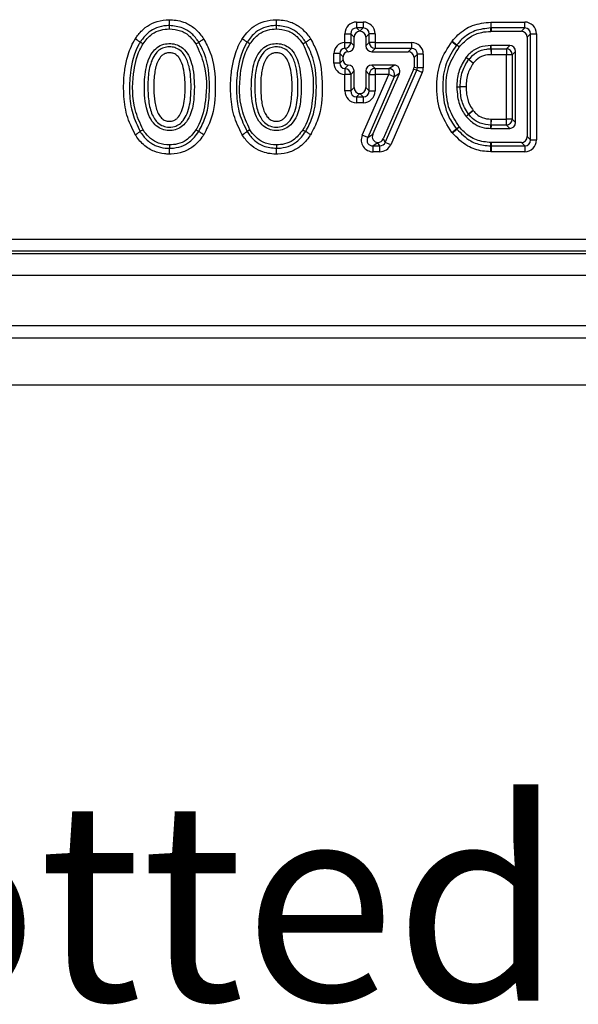
# Model space of a CAD drawing. Units: millimetres. Extents: x 135 to 3735, y 45 to 2629.
# Drawn here: x 636 to 683, y 1479 to 1561 of the extents above; entities that cross this region are included whole.
import ezdxf

# ---------------------------------------------------------------- set-up
doc = ezdxf.new("R2010")
doc.units = ezdxf.units.MM
doc.header["$LTSCALE"] = 9
doc.linetypes.add('SLD-Solid', pattern=[0])
doc.layers.add('FORMAT', color=7, linetype='SLD-Solid')
doc.styles.add('SLDTEXTSTYLE0', font='calibri.ttf')

msp = doc.modelspace()

# ---------------------------------------------------------------- linework, layer by layer
at = {"color": 7, "linetype": 'SLD-Solid', "lineweight": 25}
for p, q in [((664.29174, 1560.89297), (664.85201, 1560.89297)), ((664.29174, 1560.89297), (664.29174, 1560.40057)), ((664.85201, 1560.89297), (664.85201, 1560.40057)), ((675.49917, 1560.89255), (675.52796, 1560.89297)), ((675.49917, 1560.89255), (675.51356, 1560.40036)), ((675.52796, 1560.40057), (675.52796, 1560.89297)), ((675.52796, 1560.89297), (678.33807, 1560.89297)), ((678.33807, 1560.40057), (678.33807, 1560.89297)), ((663.30693, 1559.90816), (663.79934, 1559.90816)), ((663.30693, 1559.19186), (663.30693, 1559.90816)), ((664.07914, 1559.62836), (663.79934, 1559.90816)), ((663.79934, 1559.90816), (663.79934, 1559.19186)), ((664.29174, 1560.40057), (664.57154, 1560.12077)), ((664.85201, 1560.40057), (664.29174, 1560.40057)), ((664.57154, 1560.12077), (664.57221, 1560.12077)), ((664.57221, 1560.12077), (664.85201, 1560.40057)), ((665.34441, 1559.90816), (665.06461, 1559.62836)), ((665.34441, 1559.19186), (665.34441, 1559.90816)), ((665.83681, 1559.90816), (665.34441, 1559.90816)), ((665.83681, 1559.90816), (665.83681, 1559.19186)), ((675.52796, 1560.40057), (675.51356, 1560.40036)), ((675.53207, 1560.12077), (675.51761, 1560.12056)), ((678.33807, 1560.40057), (675.52796, 1560.40057)), ((675.53207, 1560.12077), (678.05827, 1560.12077)), ((678.05827, 1560.12077), (678.33807, 1560.40057)), ((678.83048, 1559.90816), (678.55068, 1559.62836)), ((678.83048, 1551.03868), (678.83048, 1559.90816)), ((678.83048, 1559.90816), (679.32288, 1559.90816)), ((679.32288, 1559.90816), (679.32288, 1551.03868)), ((663.31816, 1558.69992), (663.30693, 1559.19186)), ((663.30693, 1559.19186), (663.79934, 1559.19186)), ((663.79934, 1559.19186), (664.07914, 1558.91206)), ((664.07914, 1558.91206), (664.07914, 1559.62836)), ((665.06461, 1559.62836), (665.06461, 1558.91206)), ((665.06461, 1558.91206), (665.34441, 1559.19186)), ((665.83681, 1559.19186), (665.34441, 1559.19186)), ((665.83681, 1559.19186), (665.83681, 1558.69945)), ((665.83681, 1559.19186), (668.88053, 1559.19186)), ((668.88053, 1559.19186), (668.88053, 1558.69945)), ((672.26224, 1559.28105), (672.28654, 1559.3108)), ((672.26224, 1559.28105), (672.64957, 1558.97702)), ((672.28654, 1559.3108), (672.66173, 1558.9919)), ((672.66173, 1558.9919), (672.64957, 1558.97702)), ((675.51112, 1558.9409), (675.52112, 1558.941)), ((677.0852, 1558.941), (675.52112, 1558.941)), ((676.8054, 1558.6612), (677.0852, 1558.941)), ((678.55068, 1559.62836), (678.55068, 1551.31848)), ((662.88574, 1558.25654), (662.39333, 1558.25654)), ((662.39333, 1557.46087), (662.39333, 1558.25654)), ((662.88574, 1558.25654), (662.88574, 1557.46087)), ((663.16554, 1557.97674), (662.88574, 1558.25654)), ((663.31816, 1558.69992), (663.59829, 1558.41978)), ((665.83681, 1558.69945), (665.55701, 1558.41965)), ((665.55701, 1558.41965), (668.60073, 1558.41965)), ((668.88053, 1558.69945), (665.83681, 1558.69945)), ((668.60073, 1558.41965), (668.88053, 1558.69945)), ((669.37293, 1558.20705), (669.09313, 1557.92725)), ((669.37293, 1557.06352), (669.37293, 1558.20705)), ((669.86534, 1558.20705), (669.37293, 1558.20705)), ((669.86534, 1558.20705), (669.86534, 1557.06352)), ((672.8785, 1558.8149), (672.86626, 1558.79992)), ((675.51395, 1558.6611), (675.52397, 1558.1688)), ((675.52397, 1558.6612), (676.8054, 1558.6612)), ((675.52397, 1558.6612), (675.52397, 1558.1688)), ((676.8054, 1558.1688), (675.52397, 1558.1688)), ((676.8054, 1558.6612), (676.8054, 1558.1688)), ((676.8054, 1552.77805), (676.8054, 1558.1688)), ((677.29781, 1558.1688), (676.8054, 1558.1688)), ((677.57761, 1558.4486), (677.29781, 1558.1688)), ((677.29781, 1558.1688), (677.29781, 1552.77805)), ((677.57761, 1552.49825), (677.57761, 1558.4486)), ((662.88574, 1557.46087), (662.39333, 1557.46087)), ((662.88574, 1557.46087), (663.16554, 1557.74067)), ((663.16554, 1557.74067), (663.16554, 1557.97674)), ((663.59829, 1557.29763), (663.31816, 1557.01749)), ((665.55701, 1557.29776), (665.83681, 1557.01796)), ((667.41961, 1557.29776), (665.55701, 1557.29776)), ((666.99227, 1557.01796), (667.41961, 1557.29776)), ((669.09313, 1557.92725), (669.09313, 1557.12213)), ((673.43332, 1557.93686), (673.45551, 1557.96457)), ((673.65181, 1557.76178), (673.43332, 1557.93686)), ((674.04708, 1557.46815), (673.65181, 1557.76178)), ((674.04708, 1557.46815), (673.67413, 1557.78965)), ((663.31816, 1557.01749), (663.30693, 1556.52556)), ((663.30693, 1555.13748), (663.30693, 1556.52556)), ((663.79934, 1556.52556), (663.30693, 1556.52556)), ((664.07914, 1556.80535), (663.79934, 1556.52556)), ((663.79934, 1556.52556), (663.79934, 1555.13748)), ((664.07914, 1555.41728), (664.07914, 1556.80535)), ((664.77026, 1551.43249), (666.99227, 1556.52556)), ((665.06461, 1556.80535), (665.06461, 1555.41728)), ((665.34441, 1556.52556), (665.06461, 1556.80535)), ((665.34441, 1555.13748), (665.34441, 1556.52556)), ((665.34441, 1556.52556), (665.83681, 1556.52556)), ((665.64892, 1551.51538), (667.87093, 1556.60845)), ((665.83681, 1557.01796), (666.99227, 1557.01796)), ((665.83681, 1557.01796), (665.83681, 1556.52556)), ((665.83681, 1556.52556), (665.83681, 1555.13748)), ((666.99227, 1556.52556), (665.83681, 1556.52556)), ((669.05173, 1556.9245), (666.50858, 1551.12085)), ((666.69146, 1550.84105), (669.33153, 1556.86589)), ((666.99227, 1557.01796), (666.99227, 1556.52556)), ((667.44359, 1556.32865), (666.99227, 1556.52556)), ((669.78254, 1556.66826), (667.14246, 1550.64342)), ((667.87093, 1556.60845), (667.44359, 1556.32865)), ((669.33153, 1556.86589), (669.05173, 1556.9245)), ((669.09313, 1557.12213), (669.37293, 1557.06352)), ((669.78254, 1556.66826), (669.33153, 1556.86589)), ((669.86534, 1557.06352), (669.37293, 1557.06352)), ((667.44359, 1556.32865), (665.22158, 1551.23558)), ((663.79934, 1555.13748), (663.30693, 1555.13748)), ((663.79934, 1555.13748), (664.07914, 1555.41728)), ((664.57154, 1554.92488), (664.29174, 1554.64508)), ((664.57221, 1554.92488), (664.57154, 1554.92488)), ((664.85201, 1554.64508), (664.57221, 1554.92488)), ((665.06461, 1555.41728), (665.34441, 1555.13748)), ((665.34441, 1555.13748), (665.83681, 1555.13748)), ((672.67228, 1555.46621), (672.67229, 1555.48087)), ((673.44447, 1555.47328), (672.95211, 1555.4661)), ((673.44447, 1555.47328), (672.95212, 1555.48079)), ((664.29174, 1554.64508), (664.85201, 1554.64508)), ((664.29174, 1554.64508), (664.29174, 1554.15267)), ((664.85201, 1554.15267), (664.29174, 1554.15267)), ((664.85201, 1554.64508), (664.85201, 1554.15267)), ((674.04671, 1553.49339), (673.65535, 1553.19456)), ((674.04671, 1553.49339), (673.67015, 1553.17611)), ((673.45181, 1553.001), (673.43708, 1553.01936)), ((675.52674, 1552.77805), (675.51022, 1552.28592)), ((675.52674, 1552.28564), (675.52674, 1552.77805)), ((675.52674, 1552.77805), (676.8054, 1552.77805)), ((677.29781, 1552.77805), (676.8054, 1552.77805)), ((676.8054, 1552.28564), (676.8054, 1552.77805)), ((677.29781, 1552.77805), (677.57761, 1552.49825)), ((665.22158, 1551.23558), (665.64892, 1551.51538)), ((672.26221, 1551.66583), (672.64955, 1551.96985)), ((672.28661, 1551.63597), (672.26221, 1551.66583)), ((672.28661, 1551.63597), (672.66175, 1551.95493)), ((672.64955, 1551.96985), (672.66175, 1551.95493)), ((672.86623, 1552.14697), (672.8785, 1552.13194)), ((675.52204, 1552.00584), (675.50555, 1552.00612)), ((675.52204, 1552.00584), (677.0852, 1552.00584)), ((676.8054, 1552.28564), (675.52674, 1552.28564)), ((677.0852, 1552.00584), (676.8054, 1552.28564)), ((665.22158, 1551.23558), (664.77026, 1551.43249)), ((666.07036, 1550.80651), (665.6729, 1550.54628)), ((666.24045, 1550.54628), (666.07036, 1550.80651)), ((666.50858, 1551.12085), (666.69146, 1550.84105)), ((667.14246, 1550.64342), (666.69146, 1550.84105)), ((675.51761, 1550.82629), (675.53213, 1550.82608)), ((678.05827, 1550.82608), (675.53213, 1550.82608)), ((678.33807, 1550.54628), (678.05827, 1550.82608)), ((678.55068, 1551.31848), (678.83048, 1551.03868)), ((678.83048, 1551.03868), (679.32288, 1551.03868)), ((665.6729, 1550.54628), (666.24045, 1550.54628)), ((665.6729, 1550.05387), (665.6729, 1550.54628)), ((666.24045, 1550.05387), (665.6729, 1550.05387)), ((666.24045, 1550.05387), (666.24045, 1550.54628)), ((675.49908, 1550.0543), (675.51354, 1550.54649)), ((675.528, 1550.05387), (675.49908, 1550.0543)), ((675.51354, 1550.54649), (675.528, 1550.54628)), ((675.528, 1550.54628), (678.33807, 1550.54628)), ((675.528, 1550.54628), (675.528, 1550.05387)), ((678.33807, 1550.05387), (675.528, 1550.05387)), ((678.33807, 1550.54628), (678.33807, 1550.05387)), ((625.17984, 1542.75103), (921.254, 1542.75103)), ((921.254, 1541.7524), (625.17984, 1541.7524)), ((623.79755, 1541.54003), (922.63629, 1541.54003)), ((523.71692, 1539.74003), (1522.71692, 1539.74003)), ((523.71692, 1535.54003), (1522.71692, 1535.54003)), ((1523.21692, 1534.46076), (523.21692, 1534.46076)), ((1509.21692, 1530.54003), (513.21692, 1530.54003))]:
    msp.add_line(p, q, dxfattribs=at)
at = {"color": 7, "linetype": 'SLD-Solid', "lineweight": 25, "flags": 128}
for points in [[(648.66002, 1560.32108), (648.66005, 1560.4975), (648.66008, 1560.60103)], [(657.59462, 1560.32108), (657.59466, 1560.4975), (657.59468, 1560.60103)], [(675.51761, 1560.12056), (675.5151, 1560.2942), (675.51455, 1560.33216), (675.51356, 1560.40036)], [(675.52796, 1560.40057), (675.52896, 1560.33237), (675.53052, 1560.2261), (675.53207, 1560.12077)], [(646.45176, 1559.07065), (646.30231, 1559.16435), (646.21461, 1559.21933)], [(650.869, 1559.06963), (651.01816, 1559.16384), (651.10569, 1559.21912)], [(655.38636, 1559.07065), (655.23691, 1559.16435), (655.14921, 1559.21933)], [(659.8036, 1559.06963), (659.95276, 1559.16384), (660.0403, 1559.21912)], [(672.86626, 1558.79992), (672.78433, 1558.86689), (672.70239, 1558.93385), (672.64957, 1558.97702)], [(672.66173, 1558.9919), (672.68725, 1558.97106), (672.76921, 1558.90413), (672.8785, 1558.8149)], [(675.51395, 1558.6611), (675.51293, 1558.76189), (675.51291, 1558.76457), (675.5117, 1558.88375), (675.51112, 1558.9409)], [(675.52112, 1558.941), (675.5217, 1558.88385), (675.52292, 1558.76467), (675.52397, 1558.6612)], [(673.45551, 1557.96457), (673.59326, 1557.85432), (673.67413, 1557.78965)], [(672.95211, 1555.4661), (672.91917, 1555.46612), (672.81336, 1555.46616), (672.67228, 1555.46621)], [(672.67229, 1555.48087), (672.7781, 1555.48084), (672.88391, 1555.48081), (672.95212, 1555.48079)], [(673.43708, 1553.01936), (673.51962, 1553.0856), (673.60215, 1553.15184), (673.65535, 1553.19456)], [(673.67015, 1553.17611), (673.5894, 1553.11137), (673.45181, 1553.001)], [(646.45187, 1551.88837), (646.30237, 1551.79478), (646.21463, 1551.73987)], [(650.86889, 1551.88938), (651.01811, 1551.79529), (651.10567, 1551.74008)], [(655.38647, 1551.88837), (655.23697, 1551.79478), (655.14923, 1551.73987)], [(659.80349, 1551.88938), (659.95271, 1551.79529), (660.04027, 1551.74008)], [(672.64955, 1551.96985), (672.67506, 1551.99071), (672.757, 1552.05768), (672.86623, 1552.14697)], [(672.8785, 1552.13194), (672.79653, 1552.06501), (672.71457, 1551.99807), (672.66175, 1551.95493)], [(675.50555, 1552.00612), (675.50846, 1552.17977), (675.5085, 1552.18244), (675.51022, 1552.28592)], [(675.52674, 1552.28564), (675.525, 1552.18217), (675.52287, 1552.05511), (675.52204, 1552.00584)], [(675.51354, 1550.54649), (675.515, 1550.64728), (675.51608, 1550.72138), (675.51761, 1550.82629)], [(675.53213, 1550.82608), (675.53057, 1550.72116), (675.529, 1550.61446), (675.528, 1550.54628)], [(648.66002, 1550.62577), (648.66005, 1550.44935), (648.66008, 1550.34582)], [(657.59462, 1550.62577), (657.59466, 1550.44935), (657.59468, 1550.34582)]]:
    msp.add_lwpolyline(points, dxfattribs=at)
at = {"color": 7, "linetype": 'SLD-Solid', "lineweight": 25}
for centre, radius, start, end in [((663.28901, 1559.20972), 0.51064, 273.2723792, 357.9946931), ((665.85461, 1559.20966), 0.51051, 181.9980797, 268.0019203), ((675.52413, 1558.15349), 0.50771, 90.0176385, 91.1487329), ((676.7876, 1558.151), 0.51051, 1.9980797, 88.0019203), ((674.05905, 1557.45857), 0.50772, 139.3001564, 143.3307241), ((663.28901, 1556.50769), 0.51064, 2.0053069, 86.7276208), ((665.85461, 1556.50776), 0.51051, 91.9980797, 178.0019203), ((666.96153, 1556.50543), 0.51345, 339.8615407, 86.5676661), ((673.45978, 1555.47328), 0.50771, 179.1524931, 180.8096911), ((674.05865, 1553.50298), 0.50772, 217.406561, 220.0751652), ((676.7876, 1552.79585), 0.51051, 271.9980797, 358.0019203), ((675.52699, 1552.79336), 0.50771, 268.1068434, 269.9709634)]:
    msp.add_arc(centre, radius, start, end, dxfattribs=at)
for centre, major_axis, ratio, start_param, end_param in [((664.32236, 1559.87755), (-0.72876, 0.72876), 0.97028753, 5.51286627, 7.05350434), ((664.82139, 1559.87755), (0.72876, 0.72876), 0.97028753, 5.51286627, 7.05350434), ((678.30746, 1559.87755), (0.72876, 0.72876), 0.97028753, 5.51286627, 7.05350434), ((664.32236, 1559.87755), (0.38571, -0.38571), 0.91662628, 2.37127362, 3.91191169), ((664.58685, 1559.61306), (-0.36438, 0.36438), 0.97028753, 5.51286627, 7.05350434), ((664.5569, 1559.61306), (0.36438, 0.36438), 0.97028753, 5.51286627, 7.05350434), ((664.82139, 1559.87755), (0.38571, 0.38571), 0.91662628, 5.51286627, 7.05350434), ((678.04296, 1559.61306), (0.36438, 0.36438), 0.97028753, 5.51286627, 7.05350434), ((678.30746, 1559.87755), (0.38571, 0.38571), 0.91662628, 5.51286627, 7.05350434), ((663.35799, 1558.22745), (0.69232, -0.69232), 0.97028753, 2.39406535, 3.91191169), ((663.57142, 1558.92737), (0.36438, -0.36438), 0.97028753, 5.535658, 7.05350434), ((665.57232, 1558.92737), (-0.36438, -0.36438), 0.97028753, 5.51286627, 7.05350434), ((668.84991, 1558.17643), (0.72876, 0.72876), 0.97028753, 5.51286627, 7.05350434), ((677.06989, 1558.43329), (0.36438, 0.36438), 0.97028753, 5.51286627, 7.05350434), ((663.35799, 1558.22745), (0.34927, -0.34927), 0.91102807, 2.39406535, 3.91191169), ((663.62248, 1557.96296), (0.32794, -0.32794), 0.97028753, 2.39406535, 3.91191169), ((668.58542, 1557.91194), (0.36438, 0.36438), 0.97028753, 5.51286627, 7.05350434), ((668.84991, 1558.17643), (0.38571, 0.38571), 0.91662628, 5.51286627, 7.05350434), ((663.35799, 1557.48996), (0.69232, 0.69232), 0.97028753, 2.37127362, 3.88911996), ((663.35799, 1557.48996), (0.34927, 0.34927), 0.91102807, 2.37127362, 3.88911996), ((663.62248, 1557.75445), (0.32794, 0.32794), 0.97028753, 2.37127362, 3.88911996), ((663.57142, 1556.79005), (0.36438, 0.36438), 0.97028753, 5.51286627, 7.03071261), ((665.57232, 1556.79005), (-0.36438, 0.36438), 0.97028753, 5.51286627, 7.05350434), ((667.39623, 1556.79005), (0.43945, 0.28773), 0.95189889, 5.31490118, 7.25146943), ((668.58542, 1557.12534), (0.49726, -0.10417), 0.98415682, 6.07986844, 6.48650218), ((668.84991, 1557.06993), (0.51289, -0.10744), 0.95416239, 6.07986844, 6.48650218), ((668.84991, 1557.06993), (0.99451, -0.20833), 0.98415682, 6.07986844, 6.48650218), ((664.32236, 1555.1681), (-0.72876, -0.72876), 0.97028753, 5.51286627, 7.05350434), ((664.32236, 1555.1681), (0.38571, 0.38571), 0.91662628, 2.37127362, 3.91191169), ((664.58685, 1555.43259), (-0.36438, -0.36438), 0.97028753, 5.51286627, 7.05350434), ((664.5569, 1555.43259), (0.36438, -0.36438), 0.97028753, 5.51286627, 7.05350434), ((664.82139, 1555.1681), (0.38571, -0.38571), 0.91662628, 5.51286627, 7.05350434), ((664.82139, 1555.1681), (0.72876, -0.72876), 0.97028753, 5.51286627, 7.05350434), ((677.06989, 1552.51356), (0.36438, -0.36438), 0.97028753, 5.51286627, 7.05350434), ((666.12362, 1551.33379), (-0.43945, -0.28773), 0.95189889, 5.31490118, 7.20962311), ((665.71966, 1551.0693), (-0.8789, -0.57546), 0.95189889, 5.31490118, 7.25146943), ((665.71966, 1551.0693), (0.48071, 0.31474), 0.87019736, 2.17330853, 4.10987678), ((666.07036, 1551.29892), (0.14189, 0.67867), 0.20217366, 3.94374589, 3.98559222), ((666.04757, 1551.33379), (0.27955, -0.42772), 0.97852556, 5.75602958, 6.85218736), ((666.22044, 1551.0693), (-0.29143, 0.44589), 0.93864469, 2.5725906, 3.71059471), ((678.04296, 1551.33379), (0.36438, -0.36438), 0.97028753, 5.51286627, 7.05350434), ((678.30746, 1551.0693), (0.38571, -0.38571), 0.91662628, 5.51286627, 7.05350434), ((678.30746, 1551.0693), (0.72876, -0.72876), 0.97028753, 5.51286627, 7.05350434), ((666.22044, 1551.0693), (0.55911, -0.85544), 0.97852556, 5.71418325, 6.85218736)]:
    msp.add_ellipse(centre, major_axis=major_axis, ratio=ratio, start_param=start_param, end_param=end_param, dxfattribs=at)
for points, knots in [([(645.79725, 1559.48098), (645.86148, 1559.57778), (646.09559, 1559.93058), (646.59675, 1560.45217), (647.41578, 1560.92958), (648.13622, 1561.07796), (648.5672, 1561.0909), (648.66018, 1561.09369)], [0, 0, 0, 0, 0.10147611, 0.36985325, 0.62317416, 0.91870118, 1, 1, 1, 1]), ([(648.66008, 1560.60103), (648.57758, 1560.59854), (648.20794, 1560.58741), (647.59548, 1560.46311), (646.90219, 1560.05768), (646.47476, 1559.61175), (646.27224, 1559.30626), (646.21461, 1559.21933)], [0, 0, 0, 0, 0.08432298, 0.37782293, 0.62575257, 0.89350461, 1, 1, 1, 1]), ([(648.66008, 1560.60103), (648.66008, 1560.61623), (648.66009, 1560.64665), (648.66011, 1560.75756), (648.66014, 1560.90387), (648.66016, 1561.02405), (648.66017, 1561.08786), (648.66018, 1561.09369)], [0, 0, 0, 0, 0.2414875, 0.48297202, 0.72453549, 0.97481055, 1, 1, 1, 1]), ([(651.10569, 1559.21912), (651.08212, 1559.2541), (650.89023, 1559.53876), (650.49324, 1559.99513), (649.68274, 1560.50396), (649.04241, 1560.56474), (648.66008, 1560.60103)], [0, 0, 0, 0, 0.04320019, 0.35160644, 0.61285473, 1, 1, 1, 1]), ([(648.66018, 1561.09369), (648.68978, 1561.09279), (649.13195, 1561.07929), (649.88687, 1560.95003), (650.80789, 1560.38503), (651.27391, 1559.85085), (651.49503, 1559.52259), (651.52224, 1559.48219)], [0, 0, 0, 0, 0.02595483, 0.38769367, 0.65317112, 0.95731966, 1, 1, 1, 1]), ([(654.73185, 1559.48098), (654.988, 1559.82288), (655.42008, 1560.39961), (656.3533, 1560.92789), (657.07065, 1561.07806), (657.50177, 1561.09092), (657.59478, 1561.09369)], [0, 0, 0, 0, 0.36920284, 0.62278521, 0.91861727, 1, 1, 1, 1]), ([(657.59468, 1560.60103), (657.51215, 1560.59856), (657.14239, 1560.58749), (656.53247, 1560.46176), (655.73778, 1560.00977), (655.37011, 1559.516), (655.14921, 1559.21933)], [0, 0, 0, 0, 0.084412917, 0.37822589, 0.626419956, 1, 1, 1, 1]), ([(657.59468, 1560.60103), (657.59468, 1560.61623), (657.59469, 1560.64665), (657.59471, 1560.75756), (657.59474, 1560.90387), (657.59476, 1561.02405), (657.59478, 1561.08786), (657.59478, 1561.09369)], [0, 0, 0, 0, 0.2414875, 0.48297202, 0.72453549, 0.97481055, 1, 1, 1, 1]), ([(660.0403, 1559.21912), (660.01672, 1559.2541), (659.82483, 1559.53876), (659.42784, 1559.99513), (658.61734, 1560.50396), (657.97701, 1560.56474), (657.59468, 1560.60103)], [0, 0, 0, 0, 0.04320019, 0.35160644, 0.61285473, 1, 1, 1, 1]), ([(657.59478, 1561.09369), (657.62438, 1561.09279), (658.06655, 1561.07929), (658.82148, 1560.95003), (659.74249, 1560.38503), (660.20851, 1559.85085), (660.42963, 1559.52259), (660.45684, 1559.48219)], [0, 0, 0, 0, 0.02595483, 0.38769367, 0.65317112, 0.95731966, 1, 1, 1, 1]), ([(672.28654, 1559.3108), (672.44012, 1559.4845), (672.91542, 1560.02209), (673.97888, 1560.73338), (674.98383, 1560.8386), (675.49917, 1560.89255)], [0, 0, 0, 0, 0.18867828, 0.58395689, 1, 1, 1, 1]), ([(646.45176, 1559.07065), (646.68198, 1559.374), (647.07266, 1559.88879), (647.90387, 1560.27132), (648.41291, 1560.30482), (648.66002, 1560.32108)], [0, 0, 0, 0, 0.424716, 0.72074205, 1, 1, 1, 1]), ([(648.66002, 1560.32108), (648.97089, 1560.29467), (649.59667, 1560.24152), (650.37503, 1559.74614), (650.71446, 1559.28127), (650.869, 1559.06963)], [0, 0, 0, 0, 0.34969722, 0.70393071, 1, 1, 1, 1]), ([(655.38636, 1559.07065), (655.61658, 1559.374), (656.00726, 1559.88879), (656.83847, 1560.27132), (657.34752, 1560.30482), (657.59462, 1560.32108)], [0, 0, 0, 0, 0.424716, 0.72074205, 1, 1, 1, 1]), ([(657.59462, 1560.32108), (657.90549, 1560.29467), (658.53127, 1560.24152), (659.30963, 1559.74614), (659.64907, 1559.28127), (659.8036, 1559.06963)], [0, 0, 0, 0, 0.34969722, 0.70393071, 1, 1, 1, 1]), ([(675.51356, 1560.40036), (675.05657, 1560.3543), (674.16772, 1560.2647), (673.22372, 1559.63021), (672.80131, 1559.15044), (672.66173, 1558.9919)], [0, 0, 0, 0, 0.41471015, 0.80659587, 1, 1, 1, 1]), ([(672.8785, 1558.8149), (673.16065, 1559.11216), (673.68434, 1559.66388), (674.65098, 1560.06724), (675.25835, 1560.10461), (675.51761, 1560.12056)], [0, 0, 0, 0, 0.40102653, 0.7443201, 1, 1, 1, 1]), ([(645.79711, 1551.47854), (645.53496, 1552.01543), (645.00845, 1553.09372), (644.79681, 1554.89821), (644.83999, 1556.46923), (645.0913, 1557.93055), (645.43327, 1558.86599), (645.74504, 1559.39277), (645.79725, 1559.48098)], [0, 0, 0, 0, 0.21391795, 0.42962859, 0.6458617, 0.77939329, 0.96305784, 1, 1, 1, 1]), ([(646.21461, 1559.21933), (646.16686, 1559.13862), (645.70567, 1558.35903), (645.34365, 1556.87828), (645.29084, 1554.93516), (645.4857, 1553.23819), (645.97532, 1552.23178), (646.21463, 1551.73987)], [0, 0, 0, 0, 0.03623161, 0.349937513, 0.570213641, 0.789929622, 1, 1, 1, 1]), ([(646.45187, 1551.88837), (646.19799, 1552.44667), (645.52877, 1553.91833), (645.54655, 1556.28158), (645.92424, 1558.14759), (646.36067, 1558.91126), (646.45176, 1559.07065)], [0, 0, 0, 0, 0.24520511, 0.64635408, 0.92618952, 1, 1, 1, 1]), ([(646.21461, 1559.21933), (646.20172, 1559.22741), (646.17595, 1559.24356), (646.08198, 1559.30248), (645.95839, 1559.37996), (645.85667, 1559.44373), (645.80262, 1559.47761), (645.79725, 1559.48098)], [0, 0, 0, 0, 0.24151574, 0.48302934, 0.72459945, 0.97261276, 1, 1, 1, 1]), ([(650.74073, 1555.47342), (650.71597, 1556.14017), (650.682, 1557.05475), (650.26596, 1558.14167), (649.84813, 1558.69429), (649.30873, 1559.01635), (648.75024, 1559.12321), (648.15783, 1559.06753), (647.61413, 1558.80419), (647.13638, 1558.28819), (646.69207, 1557.31365), (646.51977, 1555.72492), (646.58336, 1554.15606), (646.96577, 1552.95981), (647.36602, 1552.34014), (647.90051, 1551.96127), (648.45006, 1551.8176), (649.01213, 1551.83578), (649.5413, 1552.02691), (650.02764, 1552.43659), (650.48332, 1553.22518), (650.70917, 1554.29357), (650.73103, 1555.11071), (650.74073, 1555.47342)], [0, 0, 0, 0, 0.106082596, 0.145513669, 0.185309397, 0.214821478, 0.244307531, 0.275209317, 0.309002802, 0.338693665, 0.386488465, 0.478133211, 0.592907919, 0.635656124, 0.678785779, 0.708734251, 0.738720909, 0.768396769, 0.797877004, 0.827326987, 0.868652164, 0.941698429, 1, 1, 1, 1]), ([(650.869, 1559.06963), (651.12448, 1558.50451), (651.7968, 1557.0173), (651.77744, 1554.64342), (651.38881, 1552.78635), (650.95576, 1552.03926), (650.86889, 1551.88938)], [0, 0, 0, 0, 0.2480205, 0.6527075, 0.93032835, 1, 1, 1, 1]), ([(651.10567, 1551.74008), (651.30515, 1552.12948), (651.89907, 1553.28886), (652.0685, 1555.55159), (651.88079, 1557.74835), (651.2753, 1558.89729), (651.10569, 1559.21912)], [0, 0, 0, 0, 0.16806943, 0.50039972, 0.86005539, 1, 1, 1, 1]), ([(651.10569, 1559.21912), (651.11855, 1559.22724), (651.14427, 1559.24348), (651.23805, 1559.30271), (651.36173, 1559.38082), (651.46334, 1559.44499), (651.51729, 1559.47906), (651.52224, 1559.48219)], [0, 0, 0, 0, 0.24148929, 0.48297565, 0.72453959, 0.9747003, 1, 1, 1, 1]), ([(651.52224, 1559.48219), (651.70903, 1559.12859), (652.35882, 1557.89851), (652.56921, 1555.55791), (652.37911, 1553.14544), (651.74158, 1551.90413), (651.52238, 1551.47733)], [0, 0, 0, 0, 0.1436117, 0.49959281, 0.8279434, 1, 1, 1, 1]), ([(654.73172, 1551.47854), (654.46956, 1552.01543), (653.94306, 1553.09372), (653.73141, 1554.89821), (653.77459, 1556.46923), (654.0259, 1557.93055), (654.36787, 1558.86599), (654.67964, 1559.39277), (654.73185, 1559.48098)], [0, 0, 0, 0, 0.21391795, 0.42962859, 0.6458617, 0.77939329, 0.96305784, 1, 1, 1, 1]), ([(655.14921, 1559.21933), (655.10146, 1559.13862), (654.64027, 1558.35903), (654.27826, 1556.87828), (654.22544, 1554.93516), (654.4203, 1553.23819), (654.90992, 1552.23178), (655.14923, 1551.73987)], [0, 0, 0, 0, 0.03623161, 0.349937513, 0.570213641, 0.789929622, 1, 1, 1, 1]), ([(655.38647, 1551.88837), (655.13259, 1552.44667), (654.46337, 1553.91833), (654.48115, 1556.28158), (654.85884, 1558.14759), (655.29527, 1558.91126), (655.38636, 1559.07065)], [0, 0, 0, 0, 0.24520511, 0.64635408, 0.92618952, 1, 1, 1, 1]), ([(655.14921, 1559.21933), (655.13632, 1559.22741), (655.11056, 1559.24356), (655.01658, 1559.30248), (654.89299, 1559.37996), (654.79127, 1559.44373), (654.73722, 1559.47761), (654.73185, 1559.48098)], [0, 0, 0, 0, 0.24151574, 0.48302934, 0.72459945, 0.97261276, 1, 1, 1, 1]), ([(659.67533, 1555.47342), (659.65057, 1556.14017), (659.6166, 1557.05475), (659.20056, 1558.14167), (658.78273, 1558.69429), (658.24333, 1559.01635), (657.68484, 1559.12321), (657.09243, 1559.06753), (656.54873, 1558.80419), (656.07098, 1558.28819), (655.62667, 1557.31365), (655.45437, 1555.72492), (655.51796, 1554.15606), (655.90038, 1552.95981), (656.30062, 1552.34014), (656.83511, 1551.96127), (657.38466, 1551.8176), (657.94673, 1551.83578), (658.4759, 1552.02691), (658.96224, 1552.43659), (659.41793, 1553.22518), (659.64377, 1554.29357), (659.66563, 1555.11071), (659.67533, 1555.47342)], [0, 0, 0, 0, 0.1060826, 0.14551367, 0.1853094, 0.21482148, 0.24430753, 0.27520932, 0.3090028, 0.33869366, 0.38648847, 0.47813321, 0.59290792, 0.63565612, 0.67878578, 0.70873425, 0.73872091, 0.76839677, 0.797877, 0.82732699, 0.86865216, 0.94169843, 1, 1, 1, 1]), ([(659.8036, 1559.06963), (660.05908, 1558.50451), (660.7314, 1557.0173), (660.71204, 1554.64342), (660.32341, 1552.78635), (659.89037, 1552.03926), (659.80349, 1551.88938)], [0, 0, 0, 0, 0.2480205, 0.6527075, 0.93032835, 1, 1, 1, 1]), ([(660.04027, 1551.74008), (660.23975, 1552.12948), (660.83367, 1553.28886), (661.0031, 1555.55159), (660.81539, 1557.74835), (660.2099, 1558.89729), (660.0403, 1559.21912)], [0, 0, 0, 0, 0.16806943, 0.50039972, 0.86005539, 1, 1, 1, 1]), ([(660.0403, 1559.21912), (660.05315, 1559.22724), (660.07887, 1559.24348), (660.17265, 1559.30271), (660.29633, 1559.38082), (660.39794, 1559.44499), (660.45189, 1559.47906), (660.45684, 1559.48219)], [0, 0, 0, 0, 0.24148929, 0.48297565, 0.72453959, 0.9747003, 1, 1, 1, 1]), ([(660.45684, 1559.48219), (660.64363, 1559.12859), (661.29342, 1557.89851), (661.50381, 1555.55791), (661.31371, 1553.14544), (660.67618, 1551.90413), (660.45698, 1551.47733)], [0, 0, 0, 0, 0.1436117, 0.49959281, 0.8279434, 1, 1, 1, 1]), ([(672.26221, 1551.66583), (671.88159, 1552.26103), (671.10481, 1553.47573), (670.92667, 1555.58475), (671.18401, 1557.62769), (671.90066, 1558.72661), (672.26224, 1559.28105)], [0, 0, 0, 0, 0.25644217, 0.52335252, 0.75951811, 1, 1, 1, 1]), ([(672.64957, 1558.97702), (672.31919, 1558.47095), (671.66075, 1557.46237), (671.41745, 1555.57043), (671.59467, 1553.91221), (672.11124, 1552.68659), (672.49635, 1552.17384), (672.64955, 1551.96985)], [0, 0, 0, 0, 0.23866744, 0.47565696, 0.74414815, 0.89821605, 1, 1, 1, 1]), ([(675.51112, 1558.9409), (675.19555, 1558.91222), (674.55467, 1558.85399), (673.86147, 1558.4232), (673.55133, 1558.07282), (673.45551, 1557.96457)], [0, 0, 0, 0, 0.401312265, 0.815036307, 1, 1, 1, 1]), ([(646.84685, 1555.47343), (646.85232, 1555.74744), (646.86644, 1556.45473), (647.00075, 1557.2222), (647.26174, 1557.88245), (647.47299, 1558.2609), (647.8633, 1558.62477), (648.29755, 1558.80281), (648.75915, 1558.8357), (649.23743, 1558.74308), (649.65647, 1558.47213), (650.0595, 1557.94615), (650.40576, 1556.93469), (650.47731, 1555.80149), (650.438, 1554.48033), (650.28811, 1553.49837), (649.86858, 1552.70348), (649.49089, 1552.33506), (649.03791, 1552.12339), (648.51289, 1552.08963), (647.96934, 1552.23432), (647.55241, 1552.57384), (647.1522, 1553.2068), (646.88614, 1554.19116), (646.86053, 1555.02693), (646.84685, 1555.47343)], [0, 0, 0, 0, 0.048612525, 0.125483192, 0.135819267, 0.174472359, 0.201103637, 0.228862628, 0.255809138, 0.282143695, 0.313903896, 0.341688255, 0.39824167, 0.500080718, 0.541150789, 0.632967018, 0.672714987, 0.698111039, 0.72513806, 0.759526915, 0.789170544, 0.822873954, 0.851900568, 0.920879878, 1, 1, 1, 1]), ([(647.37024, 1556.25215), (647.41391, 1556.60722), (647.46815, 1557.04811), (647.68353, 1557.6207), (647.85627, 1557.93876), (648.12996, 1558.20073), (648.4219, 1558.31774), (648.72837, 1558.33688), (649.04505, 1558.27838), (649.32568, 1558.09482), (649.62765, 1557.69315), (649.921, 1556.80622), (649.98371, 1555.77518), (649.94741, 1554.55534), (649.82087, 1553.68442), (649.47811, 1553.01639), (649.21266, 1552.7512), (648.9089, 1552.60924), (648.56175, 1552.59056), (648.19855, 1552.68383), (647.91525, 1552.92021), (647.60217, 1553.42422), (647.31013, 1554.55129), (647.3462, 1555.572), (647.37024, 1556.25215)], [0, 0, 0, 0, 0.07696169, 0.0955669, 0.13240284, 0.1543347, 0.17624586, 0.19898018, 0.22014076, 0.24497088, 0.26952601, 0.32779271, 0.44389681, 0.49151667, 0.59280141, 0.63095399, 0.65190738, 0.67292221, 0.70210411, 0.72542602, 0.75263049, 0.77952277, 0.85308352, 1, 1, 1, 1]), ([(655.78145, 1555.47343), (655.78692, 1555.74744), (655.80104, 1556.45473), (655.93535, 1557.2222), (656.19635, 1557.88245), (656.40759, 1558.2609), (656.79791, 1558.62477), (657.23215, 1558.80281), (657.69375, 1558.8357), (658.17203, 1558.74308), (658.59107, 1558.47213), (658.9941, 1557.94615), (659.34036, 1556.93469), (659.41191, 1555.80149), (659.3726, 1554.48033), (659.22271, 1553.49837), (658.80318, 1552.70348), (658.42549, 1552.33506), (657.97251, 1552.12339), (657.4475, 1552.08963), (656.90394, 1552.23432), (656.48701, 1552.57384), (656.0868, 1553.2068), (655.82074, 1554.19116), (655.79513, 1555.02693), (655.78145, 1555.47343)], [0, 0, 0, 0, 0.04861253, 0.12548319, 0.13581927, 0.17447236, 0.20110364, 0.22886263, 0.25580914, 0.2821437, 0.3139039, 0.34168826, 0.39824167, 0.50008072, 0.54115079, 0.63296702, 0.67271499, 0.69811104, 0.72513806, 0.75952692, 0.78917054, 0.82287395, 0.85190057, 0.92087988, 1, 1, 1, 1]), ([(656.30484, 1556.25215), (656.34852, 1556.60722), (656.40275, 1557.04811), (656.61814, 1557.6207), (656.79087, 1557.93876), (657.06456, 1558.20073), (657.3565, 1558.31774), (657.66297, 1558.33688), (657.97966, 1558.27838), (658.26028, 1558.09482), (658.56225, 1557.69315), (658.8556, 1556.80622), (658.91832, 1555.77518), (658.88201, 1554.55534), (658.75547, 1553.68442), (658.41271, 1553.01639), (658.14726, 1552.7512), (657.8435, 1552.60924), (657.49635, 1552.59056), (657.13315, 1552.68383), (656.84985, 1552.92021), (656.53677, 1553.42422), (656.24473, 1554.55129), (656.2808, 1555.572), (656.30484, 1556.25215)], [0, 0, 0, 0, 0.07696169, 0.0955669, 0.13240284, 0.1543347, 0.17624586, 0.19898018, 0.22014076, 0.24497088, 0.26952601, 0.32779271, 0.44389681, 0.49151667, 0.59280141, 0.63095399, 0.65190738, 0.67292221, 0.70210411, 0.72542602, 0.75263049, 0.77952277, 0.85308352, 1, 1, 1, 1]), ([(672.86623, 1552.14697), (672.55407, 1552.62441), (671.93323, 1553.57397), (671.71199, 1555.34942), (671.84874, 1557.20006), (672.53081, 1558.27249), (672.86626, 1558.79992)], [0, 0, 0, 0, 0.2373114, 0.471981546, 0.74031505, 1, 1, 1, 1]), ([(673.67413, 1557.78965), (673.87611, 1557.99543), (674.29071, 1558.41781), (674.98716, 1558.64331), (675.40053, 1558.65727), (675.51395, 1558.6611)], [0, 0, 0, 0, 0.4080547, 0.83757902, 1, 1, 1, 1]), ([(675.52397, 1558.1688), (675.42881, 1558.16602), (675.09783, 1558.15638), (674.53745, 1557.97593), (674.20932, 1557.63615), (674.04708, 1557.46815)], [0, 0, 0, 0, 0.16945069, 0.58933756, 1, 1, 1, 1]), ([(673.43332, 1557.93686), (673.21879, 1557.58805), (672.78398, 1556.88105), (672.67967, 1555.9928), (672.67298, 1555.5289), (672.67229, 1555.48087)], [0, 0, 0, 0, 0.46610167, 0.94472474, 1, 1, 1, 1]), ([(672.95212, 1555.48079), (672.9607, 1555.7023), (672.97757, 1556.1377), (673.14509, 1556.93755), (673.45503, 1557.4417), (673.65181, 1557.76178)], [0, 0, 0, 0, 0.2743816, 0.53932452, 1, 1, 1, 1]), ([(674.04708, 1557.46815), (673.87877, 1557.19506), (673.61146, 1556.76134), (673.46637, 1556.06216), (673.45195, 1555.67435), (673.44447, 1555.47328)], [0, 0, 0, 0, 0.45015848, 0.71493237, 1, 1, 1, 1]), ([(672.67228, 1555.46621), (672.68396, 1555.19445), (672.71406, 1554.49421), (672.98703, 1553.63852), (673.33836, 1553.15518), (673.43708, 1553.01936)], [0, 0, 0, 0, 0.31319034, 0.80700932, 1, 1, 1, 1]), ([(673.65535, 1553.19456), (673.52898, 1553.37665), (673.19357, 1553.85997), (672.98264, 1554.66196), (672.96045, 1555.24637), (672.95211, 1555.4661)], [0, 0, 0, 0, 0.27389078, 0.72698824, 1, 1, 1, 1]), ([(673.44447, 1555.47328), (673.45174, 1555.2737), (673.47046, 1554.76035), (673.65049, 1554.06105), (673.93892, 1553.64782), (674.04671, 1553.49339)], [0, 0, 0, 0, 0.28488208, 0.73276392, 1, 1, 1, 1]), ([(675.51022, 1552.28592), (675.20439, 1552.31609), (674.65003, 1552.37077), (674.03498, 1552.76021), (673.77122, 1553.0609), (673.67015, 1553.17611)], [0, 0, 0, 0, 0.43150092, 0.78216182, 1, 1, 1, 1]), ([(674.04671, 1553.49339), (674.13093, 1553.39625), (674.34072, 1553.15427), (674.83551, 1552.83983), (675.27786, 1552.80029), (675.52674, 1552.77805)], [0, 0, 0, 0, 0.226819964, 0.564992523, 1, 1, 1, 1]), ([(673.45181, 1553.001), (673.68147, 1552.76344), (674.1036, 1552.32679), (674.86375, 1552.04201), (675.32157, 1552.01641), (675.50555, 1552.00612)], [0, 0, 0, 0, 0.41647071, 0.76549707, 1, 1, 1, 1]), ([(645.79711, 1551.47854), (645.80276, 1551.48207), (645.85682, 1551.51591), (645.95854, 1551.57957), (646.08195, 1551.65682), (646.17596, 1551.71566), (646.20174, 1551.7318), (646.21463, 1551.73987)], [0, 0, 0, 0, 0.02875873, 0.27537594, 0.51694769, 0.75847297, 1, 1, 1, 1]), ([(648.66018, 1549.85315), (648.52007, 1549.85786), (648.08105, 1549.87261), (647.48631, 1550.01877), (646.73972, 1550.39879), (646.1963, 1550.8821), (645.89253, 1551.33597), (645.79711, 1551.47854)], [0, 0, 0, 0, 0.12214093, 0.38271236, 0.52423813, 0.85056127, 1, 1, 1, 1]), ([(646.21463, 1551.73987), (646.29898, 1551.61351), (646.56015, 1551.22226), (647.02411, 1550.80731), (647.65529, 1550.48568), (648.16132, 1550.3623), (648.53674, 1550.3499), (648.66008, 1550.34582)], [0, 0, 0, 0, 0.15466669, 0.47889453, 0.61754668, 0.87435081, 1, 1, 1, 1]), ([(648.66002, 1550.62577), (648.34814, 1550.65078), (647.77553, 1550.69669), (647.04567, 1551.13033), (646.66148, 1551.56971), (646.48605, 1551.83642), (646.45187, 1551.88837)], [0, 0, 0, 0, 0.34851395, 0.63988013, 0.92985447, 1, 1, 1, 1]), ([(650.86889, 1551.88938), (650.62306, 1551.57087), (650.2138, 1551.04062), (649.37546, 1550.66984), (648.88595, 1550.63969), (648.66002, 1550.62577)], [0, 0, 0, 0, 0.44751517, 0.74500765, 1, 1, 1, 1]), ([(648.66008, 1550.34582), (648.69617, 1550.34693), (649.02801, 1550.35716), (649.6231, 1550.45002), (650.47506, 1550.90553), (650.87013, 1551.42836), (651.10567, 1551.74008)], [0, 0, 0, 0, 0.03689381, 0.33916853, 0.60601318, 1, 1, 1, 1]), ([(651.52238, 1551.47733), (651.50275, 1551.44802), (651.25508, 1551.07817), (650.74643, 1550.49695), (649.79318, 1549.97809), (649.09057, 1549.86624), (648.70271, 1549.85444), (648.66018, 1549.85315)], [0, 0, 0, 0, 0.03084049, 0.3891409, 0.66075598, 0.96279743, 1, 1, 1, 1]), ([(651.52238, 1551.47733), (651.51721, 1551.48059), (651.46325, 1551.51461), (651.36164, 1551.57868), (651.23808, 1551.65659), (651.14426, 1551.71574), (651.11853, 1551.73197), (651.10567, 1551.74008)], [0, 0, 0, 0, 0.02637046, 0.2754257, 0.51699346, 0.75849549, 1, 1, 1, 1]), ([(654.73172, 1551.47854), (654.73736, 1551.48207), (654.79142, 1551.51591), (654.89314, 1551.57957), (655.01655, 1551.65682), (655.11056, 1551.71566), (655.13634, 1551.7318), (655.14923, 1551.73987)], [0, 0, 0, 0, 0.02875873, 0.27537594, 0.51694769, 0.75847297, 1, 1, 1, 1]), ([(657.59478, 1549.85315), (657.57264, 1549.85383), (657.13523, 1549.8674), (656.38764, 1549.98618), (655.46948, 1550.54052), (654.99402, 1551.07945), (654.76946, 1551.42111), (654.73172, 1551.47854)], [0, 0, 0, 0, 0.01933041, 0.38202564, 0.64310354, 0.94001047, 1, 1, 1, 1]), ([(655.14923, 1551.73987), (655.18329, 1551.68805), (655.37844, 1551.39114), (655.78354, 1550.93063), (656.58426, 1550.43778), (657.21633, 1550.38025), (657.59468, 1550.34582)], [0, 0, 0, 0, 0.06326747, 0.36247702, 0.61838308, 1, 1, 1, 1]), ([(657.59462, 1550.62577), (657.28274, 1550.65078), (656.71013, 1550.69669), (655.98027, 1551.13033), (655.59608, 1551.56971), (655.42065, 1551.83642), (655.38647, 1551.88837)], [0, 0, 0, 0, 0.34851395, 0.63988013, 0.92985447, 1, 1, 1, 1]), ([(659.80349, 1551.88938), (659.55766, 1551.57087), (659.1484, 1551.04062), (658.31006, 1550.66984), (657.82055, 1550.63969), (657.59462, 1550.62577)], [0, 0, 0, 0, 0.44751517, 0.74500765, 1, 1, 1, 1]), ([(657.59468, 1550.34582), (657.63077, 1550.34693), (657.96261, 1550.35716), (658.5577, 1550.45002), (659.40966, 1550.90553), (659.80473, 1551.42836), (660.04027, 1551.74008)], [0, 0, 0, 0, 0.036893814, 0.339168525, 0.606013175, 1, 1, 1, 1]), ([(660.45698, 1551.47733), (660.43735, 1551.44802), (660.18969, 1551.07817), (659.68103, 1550.49695), (658.72779, 1549.97809), (658.02517, 1549.86624), (657.63731, 1549.85444), (657.59478, 1549.85315)], [0, 0, 0, 0, 0.03084049, 0.3891409, 0.66075598, 0.96279743, 1, 1, 1, 1]), ([(660.45698, 1551.47733), (660.45181, 1551.48059), (660.39785, 1551.51461), (660.29624, 1551.57868), (660.17268, 1551.65659), (660.07886, 1551.71574), (660.05314, 1551.73197), (660.04027, 1551.74008)], [0, 0, 0, 0, 0.02637046, 0.2754257, 0.51699346, 0.75849549, 1, 1, 1, 1]), ([(675.49908, 1550.0543), (675.26557, 1550.06615), (674.60532, 1550.09968), (673.39953, 1550.50481), (672.69122, 1551.22473), (672.28661, 1551.63597)], [0, 0, 0, 0, 0.19002823, 0.53732224, 1, 1, 1, 1]), ([(672.66175, 1551.95493), (673.02297, 1551.58474), (673.64823, 1550.94397), (674.72005, 1550.58464), (675.303, 1550.55661), (675.51354, 1550.54649)], [0, 0, 0, 0, 0.46638721, 0.80728579, 1, 1, 1, 1]), ([(675.51761, 1550.82629), (675.10613, 1550.86561), (674.27809, 1550.94473), (673.4018, 1551.53465), (673.00416, 1551.98852), (672.8785, 1552.13194)], [0, 0, 0, 0, 0.40321197, 0.81141036, 1, 1, 1, 1]), ([(648.66018, 1549.85315), (648.66018, 1549.85895), (648.66016, 1549.92276), (648.66014, 1550.04295), (648.66011, 1550.18928), (648.66009, 1550.3002), (648.66008, 1550.33061), (648.66008, 1550.34582)], [0, 0, 0, 0, 0.02505315, 0.27546979, 0.51703263, 0.75851479, 1, 1, 1, 1]), ([(657.59478, 1549.85315), (657.59478, 1549.85895), (657.59476, 1549.92276), (657.59474, 1550.04295), (657.59471, 1550.18928), (657.59469, 1550.3002), (657.59468, 1550.33061), (657.59468, 1550.34582)], [0, 0, 0, 0, 0.025053147, 0.275469794, 0.517032631, 0.758514792, 1, 1, 1, 1])]:
    msp.add_open_spline(points, degree=3, knots=knots, dxfattribs=at)

# ---------------------------------------------------------------- texts
at = {"layer": 'FORMAT', "insert": (461.88305, 1495.75208), "char_height": 16.66875, "attachment_point": 1, "style": 'SLDTEXTSTYLE0'}
msp.add_mtext('Channel with slotted Grate D400', dxfattribs=at)

doc.saveas('drawing.dxf')
